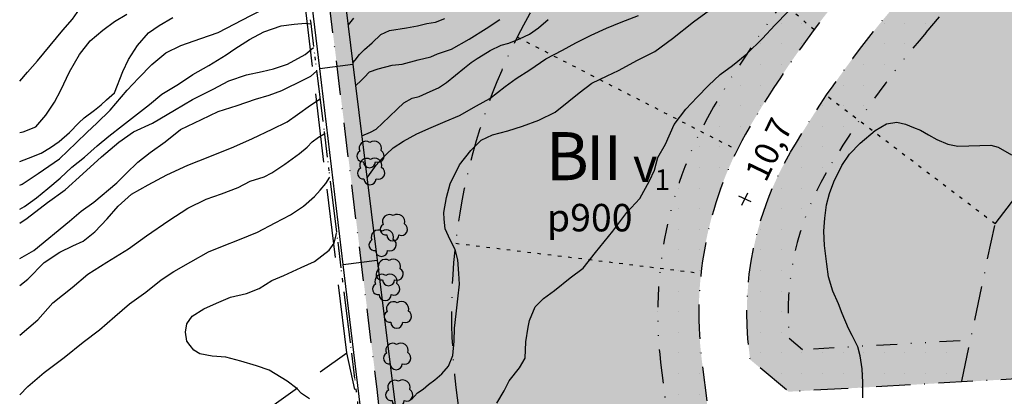
# Model space of a CAD drawing. Units: metres. Extents: x 24956 to 27543, y 84332 to 84903.
# Drawn here: x 25662 to 25805, y 84513 to 84568 of the extents above; entities that cross this region are included whole.
import ezdxf

# ---------------------------------------------------------------- set-up
doc = ezdxf.new("R2010")
doc.units = ezdxf.units.M
for name, pattern in [('AGOSLAG', [1.5, 0, -1.5]), ('TRAKTGRANS', [14, 10, -4]), ('VNNP_ANVANDNGR_ALT2', [14.1, 5, -2, 0.1, -2, 5]), ('VNNP_DPLANEGR', [40, 7.5, -3, 15, -3, 1, -3, 7.5]), ('VNNP_egenskgr', [16, 3, -2, 2, -2, 2, -2, 3]), ('VNNP_EGENSKGR_ALT2', [12.2, 3, -2, 0.1, -2, 0.1, -2, 3]), ('VNNP_KT1-TYP6', [2, 0.5, -1, 0.5])]:
    doc.linetypes.add(name, pattern=pattern)
for name, color, linetype in [('12201230', 4, 'TRAKTGRANS'), ('22360290', 253, 'Continuous'), ('22361290', 1, 'Continuous'), ('22362290', 1, 'Continuous'), ('54550230', 1, 'AGOSLAG'), ('54572830', 1, 'Continuous'), ('62451242', 1, 'Continuous'), ('62451610', 1, 'Continuous'), ('Illustration fastigheter', 4, 'VNNP_KT1-TYP6'), ('PL_L_ANVANDNINGSGRANS', 6, 'VNNP_ANVANDNGR_ALT2'), ('PL_L_DETALJPLANEGRANS_3M', 2, 'VNNP_DPLANEGR'), ('PL_L_EGENSKAPSGRANS', 7, 'VNNP_egenskgr'), ('PL_T_EGENSKAP', 3, 'Continuous'), ('PL_Y_ALLM-PLATS_NATUR', 7, 'ByLayer'), ('PL_Y_EGENSKAP_INTE_BEBYGGAS', 7, 'Continuous'), ('PL_Y_KVARTERSM_BOSTAD', 51, 'ByLayer'), ('PUNKT-2D', 4, 'Continuous'), ('S131', 7, 'Continuous'), ('TERR-TEXT', 1, 'Continuous')]:
    doc.layers.add(name, color=color, linetype=linetype)
doc.styles.add('arial', font='ARIAL.TTF')
doc.styles.add('ISO', font='ISO')
doc.styles.add('isocp3', font='isocp3.shx')
pattern_1 = [(0, (0, 0), (0, 3), [0, -3])]

# ---------------------------------------------------------------- blocks, each defined once
blk = doc.blocks.new('SPL900')
at = {"color": 0, "linetype": 'ByBlock'}
for centre, radius, start, end in [((-0.1512276785714825, 0.2278645833332206), 0.2541939625568532, 56.76345159997822, 205.3461759419467), ((0.1402471083069446, 0.2233551149165171), 0.2651259192554905, 342.3247410429128, 125.0216070528467), ((-0.2845775887357322, -0.06080717708034422), 0.2040486419092332, 118.1845325907706, 279.7562830262025), ((0.2797619047617819, -0.05357142857149622), 0.226659913864961, 246.8014094863518, 60.0684881594922), ((-0.02976190476197815, -0.2599206349206696), 0.2202470325656578, 180.5161642297649, 359.4838357702352)]:
    blk.add_arc(centre, radius, start, end, dxfattribs=at)

msp = doc.modelspace()

# ---------------------------------------------------------------- hatches: boundary and pattern name
at = {"layer": 'PL_Y_ALLM-PLATS_NATUR'}
h = msp.add_hatch(color=63, dxfattribs=at)
edge = h.paths.add_edge_path()
edge.add_line((26012.5512345172, 84696.1828899984), (26015.80735788929, 84612.1968459218))
edge.add_line((26015.80735788929, 84612.1968459218), (26045.84600281338, 84612.44687681337))
edge.add_arc((25549.77423841559, 84633.05650206069), 496.4996999853806, 356.6962910892992, 357.62097757626907, ccw=False)
edge.add_line((26045.44879971434, 84604.44389353103), (26015.38047132816, 84604.19361556506))
edge.add_line((26015.38047132816, 84604.19361556506), (25943.75804526166, 84603.5974562148))
edge.add_arc((25947.46278073609, 84655.09609018614), 51.63171860251362, 259.8325814623709, 265.88531472854845, ccw=False)
edge.add_line((25938.3484892785, 84604.2751884126), (25925.30007327234, 84609.67565065646))
edge.add_line((25925.30007327234, 84609.67565065646), (25908.28287726998, 84586.83175522833))
edge.add_arc((25988.22244234128, 84709.5973029712), 146.498169873885, 233.7986086145268, 236.9295816181194, ccw=False)
edge.add_line((25901.69692210189, 84591.38119525445), (25919.61961617038, 84615.44063189926))
edge.add_line((25919.61961617038, 84615.44063189926), (25865.91161019085, 84661.67362715903))
edge.add_line((25865.91161019085, 84661.67362715903), (25846.35707799501, 84638.92137637378))
edge.add_line((25846.35707799501, 84638.92137637378), (25842.58844650485, 84642.2068345318))
edge.add_line((25842.58844650485, 84642.2068345318), (25821.78205075636, 84664.67338670854))
edge.add_line((25821.78205075636, 84664.67338670854), (25805.77404044762, 84654.57615114666))
edge.add_line((25805.77404044762, 84654.57615114666), (25799.17941185625, 84646.8836007295))
edge.add_line((25799.17941185625, 84646.8836007295), (25756.902705694, 84597.56836043678))
edge.add_arc((25900.77268180526, 84474.23225998844), 189.5002999999164, 139.3943486987927, 149.6518997067727)
edge.add_arc((25814.47551268689, 84524.7574873718), 89.50029999999289, 149.651899706771, 186.9224120461535)
edge.add_line((25725.62764546054, 84513.97044934376), (25735.80025139147, 84430.1833764929))
edge.add_line((25735.80025139147, 84430.1833764929), (25738.58983280275, 84407.20687838449))
edge.add_line((25738.58983280275, 84407.20687838449), (25779.32426487377, 84412.54454682078))
edge.add_line((25779.32426487377, 84412.54454682078), (25780.55098882127, 84410.67643419816))
edge.add_arc((25824.64811861781, 84440.97041452093), 53.50029999998718, 214.4884051066302, 224.2712565812628)
edge.add_line((25786.33960246298, 84403.6242006552), (25792.32681876839, 84397.48271136306))
edge.add_arc((25785.16660342392, 84390.50235920069), 9.999699999993034, 9.281162750216424, 44.271256581191324, ccw=False)
edge.add_line((25795.03539529015, 84392.11510443506), (25786.83477706256, 84383.50520091613))
edge.add_line((25786.83477706256, 84383.50520091613), (25776.96576584871, 84371.92818776143))
edge.add_line((25776.96576584871, 84371.92818776143), (25768.51487890305, 84360.71533776462))
edge.add_line((25768.51487890305, 84360.71533776462), (25765.14750095231, 84361.52672073635))
edge.add_line((25765.14750095231, 84361.52672073635), (25754.58361902344, 84363.52551503759))
edge.add_line((25754.58361902344, 84363.52551503759), (25747.57601143383, 84364.40630092323))
edge.add_line((25747.57601143383, 84364.40630092323), (25739.67099653041, 84364.01802294591))
edge.add_line((25739.67099653041, 84364.01802294591), (25732.35126190294, 84363.18033193127))
edge.add_line((25732.35126190294, 84363.18033193127), (25714.07529777048, 84513.71103651015))
edge.add_line((25714.07529777048, 84513.71103651015), (25705.00031076726, 84586.9999315475))
edge.add_line((25705.00031076726, 84586.9999315475), (25892.82608457343, 84888.71956819454))
edge.add_line((25892.82608457343, 84888.71956819454), (25999.99982449695, 84811.04275669133))
edge.add_line((25999.99982449695, 84811.04275669133), (26159.29984974172, 84696.68373856819))
edge.add_line((26159.29984974172, 84696.68373856819), (26178.24732266767, 84688.20718777517))
edge.add_line((26178.24732266767, 84688.20718777517), (26275.46487263128, 84540.87288525485))
edge.add_line((26275.46487263128, 84540.87288525485), (26279.76770011592, 84507.04098008914))
edge.add_line((26279.76770011592, 84507.04098008914), (26280.51869769294, 84383.80337764788))
edge.add_line((26280.51869769294, 84383.80337764788), (26089.00027710251, 84428.00024393748))
edge.add_line((26089.00027710251, 84428.00024393748), (26088.00027222521, 84438.00029271055))
edge.add_line((26088.00027222521, 84438.00029271055), (25998.72117564339, 84440.42729533621))
edge.add_line((25998.72117564339, 84440.42729533621), (25990.15914884186, 84455.21229657739))
edge.add_line((25990.15914884186, 84455.21229657739), (25989.73990301483, 84455.74691642405))
edge.add_line((25989.73990301483, 84455.74691642405), (25989.54020853778, 84456.132129505))
edge.add_line((25989.54020853778, 84456.132129505), (25989.33293074178, 84456.53466943448))
edge.add_line((25989.33293074178, 84456.53466943448), (25989.12407940641, 84456.94379245996))
edge.add_line((25989.12407940641, 84456.94379245996), (25988.91965155326, 84457.34877943448))
edge.add_line((25988.91965155326, 84457.34877943448), (25988.72564418302, 84457.7389112451))
edge.add_line((25988.72564418302, 84457.7389112451), (25988.54652681819, 84458.10604000714))
edge.add_line((25988.54652681819, 84458.10604000714), (25988.38065959799, 84458.45230172138))
edge.add_line((25988.38065959799, 84458.45230172138), (25988.2248754453, 84458.78240310587))
edge.add_line((25988.2248754453, 84458.78240310587), (25988.07600732176, 84459.10105080082))
edge.add_line((25988.07600732176, 84459.10105080082), (25987.81792460493, 84459.65574102849))
edge.add_line((25987.81792460493, 84459.65574102849), (25987.51345819062, 84460.30250777063))
edge.add_line((25987.51345819062, 84460.30250777063), (25987.15993245489, 84461.02414680581))
edge.add_line((25987.15993245489, 84461.02414680581), (25986.99276542864, 84461.36631230911))
edge.add_line((25986.99276542864, 84461.36631230911), (25986.82798601759, 84461.70806795712))
edge.add_line((25986.82798601759, 84461.70806795712), (25986.66936282568, 84462.04525126745))
edge.add_line((25986.66936282568, 84462.04525126745), (25986.52066449107, 84462.373699619))
edge.add_line((25986.52066449107, 84462.373699619), (25986.38565968846, 84462.68925018623))
edge.add_line((25986.38565968846, 84462.68925018623), (25986.26811705325, 84462.98773999231))
edge.add_line((25986.26811705325, 84462.98773999231), (25986.17099982305, 84463.2661129851))
edge.add_line((25986.17099982305, 84463.2661129851), (25986.09405090687, 84463.52573895747))
edge.add_line((25986.09405090687, 84463.52573895747), (25986.03620825832, 84463.76909381083))
edge.add_line((25986.03620825832, 84463.76909381083), (25985.99640980523, 84463.99865352444))
edge.add_line((25985.99640980523, 84463.99865352444), (25985.97359346763, 84464.21689438305))
edge.add_line((25985.97359346763, 84464.21689438305), (25985.96669727226, 84464.42629299033))
edge.add_line((25985.96669727226, 84464.42629299033), (25985.97465947086, 84464.62932618125))
edge.add_line((25985.97465947086, 84464.62932618125), (25985.99641857391, 84464.82847060796))
edge.add_line((25985.99641857391, 84464.82847060796), (25986.03114708796, 84465.02572229726))
edge.add_line((25986.03114708796, 84465.02572229726), (25986.07895329325, 84465.22115910458))
edge.add_line((25986.07895329325, 84465.22115910458), (25986.14017951716, 84465.41438016188))
edge.add_line((25986.14017951716, 84465.41438016188), (25986.21516816177, 84465.60498482952))
edge.add_line((25986.21516816177, 84465.60498482952), (25986.30426167114, 84465.79257247495))
edge.add_line((25986.30426167114, 84465.79257247495), (25986.40780253225, 84465.97674246068))
edge.add_line((25986.40780253225, 84465.97674246068), (25986.52613327209, 84466.15709413221))
edge.add_line((25986.52613327209, 84466.15709413221), (25986.6595964223, 84466.333226769))
edge.add_line((25986.6595964223, 84466.333226769), (25986.80891638764, 84466.50507007542))
edge.add_line((25986.80891638764, 84466.50507007542), (25986.97634534025, 84466.67387586906))
edge.add_line((25986.97634534025, 84466.67387586906), (25987.16451761518, 84466.84122653095))
edge.add_line((25987.16451761518, 84466.84122653095), (25987.37606748756, 84467.00870420685))
edge.add_line((25987.37606748756, 84467.00870420685), (25987.61362905163, 84467.17789082268))
edge.add_line((25987.61362905163, 84467.17789082268), (25987.87983621116, 84467.35036817612))
edge.add_line((25987.87983621116, 84467.35036817612), (25988.17732271304, 84467.52771801478))
edge.add_line((25988.17732271304, 84467.52771801478), (25988.50872182929, 84467.71152188382))
edge.add_line((25988.50872182929, 84467.71152188382), (25988.87929458796, 84467.90341805833))
edge.add_line((25988.87929458796, 84467.90341805833), (25989.3048185243, 84468.1052743402))
edge.add_line((25989.3048185243, 84468.1052743402), (25989.8037019187, 84468.31901661183))
edge.add_line((25989.8037019187, 84468.31901661183), (25990.39435302722, 84468.54657056389))
edge.add_line((25990.39435302722, 84468.54657056389), (25991.09517964938, 84468.78986158977))
edge.add_line((25991.09517964938, 84468.78986158977), (25991.92458925602, 84469.05081493387))
edge.add_line((25991.92458925602, 84469.05081493387), (25992.90098912845, 84469.33135579158))
edge.add_line((25992.90098912845, 84469.33135579158), (25994.04281956821, 84469.63341811672))
edge.add_arc((25998.55648593029, 84460.71036841044), 9.999699999948856, 113.122706469468, 116.8322692480792, ccw=False)
edge.add_line((25994.62958760594, 84469.90675191914), (25997.17021623527, 84470.9916142686))
edge.add_arc((25966.34296972744, 84543.18564430455), 78.50029999997868, 293.1227477693083, 342.729359681209)
edge.add_line((26041.30393108972, 84519.88003614408), (26041.59594271975, 84520.81611471134))
edge.add_line((26041.59594271975, 84520.81611471134), (26048.05490428264, 84525.04360179519))
edge.add_line((26048.05490428264, 84525.04360179519), (26080.9697771128, 84521.43076388203))
edge.add_arc((26073.7141269118, 84455.32807376844), 66.49970000002148, 55.94781790987622, 83.73610094753673, ccw=False)
edge.add_line((26110.95048209644, 84510.42493350343), (26114.3830518068, 84508.1050855309))
edge.add_arc((26211.53413660473, 84651.85494056586), 173.5002999996982, 235.9478227149719, 236.7111935056476)
edge.add_line((26116.30684501072, 84506.82350591924), (26101.70391889405, 84479.35072172049))
edge.add_line((26101.70391889405, 84479.35072172049), (26130.93610823007, 84463.90725917755))
edge.add_line((26130.93610823007, 84463.90725917755), (26163.40987815618, 84453.09772980146))
edge.add_line((26163.40987815618, 84453.09772980146), (26196.69062943824, 84447.60976483398))
edge.add_line((26196.69062943824, 84447.60976483398), (26200.56097763502, 84478.36752369907))
edge.add_line((26200.56097763502, 84478.36752369907), (26202.80829144651, 84496.22698563724))
edge.add_line((26202.80829144651, 84496.22698563724), (26184.94914803837, 84498.47425936711))
edge.add_line((26184.94914803837, 84498.47425936711), (26189.20849915652, 84520.27882546883))
edge.add_line((26189.20849915652, 84520.27882546883), (26162.9002895703, 84525.67616928341))
edge.add_line((26162.9002895703, 84525.67616928341), (26139.14325396906, 84537.31355585605))
edge.add_arc((26211.5341366053, 84651.85494056578), 135.4996999999563, 235.9478275974114, 237.70685345994292, ccw=False)
edge.add_line((26135.66140794145, 84539.58963984833), (26132.22880729346, 84541.90950872957))
edge.add_arc((26073.71412691198, 84455.32807376873), 104.5002999996886, 55.94783379929255, 83.73611392260884)
edge.add_line((26085.11592358751, 84559.20449906627), (26078.24307229197, 84559.95888441241))
edge.add_arc((25549.77423840346, 84633.0565020609), 533.5002999974448, 352.1248382117305, 352.7611064923628)
edge.add_line((26079.02221774256, 84565.83190490442), (26082.37378806651, 84602.06778093972))
edge.add_line((26082.37378806651, 84602.06778093972), (26052.43510128917, 84603.99434418294))
edge.add_arc((25549.77423840075, 84633.05650206123), 503.5003000001901, 356.6910347772943, 357.6326723043738)
edge.add_line((26052.844824457, 84612.2589650605), (26082.83997830349, 84611.52753086452))
edge.add_line((26082.83997830349, 84611.52753086452), (26083.17391646931, 84643.41766226804))
edge.add_line((26083.17391646931, 84643.41766226804), (26081.89249432971, 84674.5070316632))
edge.add_line((26081.89249432971, 84674.5070316632), (26079.87163556743, 84704.33959350456))
edge.add_line((26079.87163556743, 84704.33959350456), (26066.35246514786, 84704.86728228223))
edge.add_line((26066.35246514786, 84704.86728228223), (26048.09274203456, 84704.94757929267))
edge.add_arc((25996.00799600534, 84692.72214142075), 53.50029999998748, 13.20945783654035, 40.95604818741108)
edge.add_line((26036.4120979275, 84727.79051246862), (26058.82072002024, 84758.9688957004))
edge.add_line((26058.82072002024, 84758.9688957004), (25995.32007015652, 84804.55502763877))
edge.add_line((25995.32007015652, 84804.55502763877), (25935.94338707294, 84847.58974325903))
edge.add_line((25935.94338707294, 84847.58974325903), (25915.7788639407, 84819.53370182548))
edge.add_line((25915.7788639407, 84819.53370182548), (25939.80729214905, 84801.5626441765))
edge.add_line((25939.80729214905, 84801.5626441765), (25935.13562456279, 84795.06268885873))
edge.add_line((25935.13562456279, 84795.06268885873), (25902.67112766805, 84819.28727610248))
edge.add_line((25902.67112766805, 84819.28727610248), (25873.90151739244, 84779.25849026769))
edge.add_line((25873.90151739244, 84779.25849026769), (25872.1977247715, 84776.88790723661))
edge.add_line((25872.1977247715, 84776.88790723661), (25905.0850112515, 84753.25105702192))
edge.add_line((25905.0850112515, 84753.25105702192), (25919.70171835802, 84742.74569298957))
edge.add_line((25919.70171835802, 84742.74569298957), (25930.20690394891, 84757.36215182039))
edge.add_line((25930.20690394891, 84757.36215182039), (25973.85854852737, 84724.71473042476))
edge.add_line((25973.85854852737, 84724.71473042476), (25993.79038704283, 84752.4470245916))
edge.add_line((25993.79038704283, 84752.4470245916), (26023.85793885507, 84729.95925708987))
edge.add_arc((25996.00799600533, 84692.72214142073), 46.49970000000605, 13.779202327116877, 53.20688552783889, ccw=False)
edge.add_line((26041.16947187074, 84703.79748330024), (26012.5512345172, 84696.1828899984))
h = msp.add_hatch(color=63, dxfattribs=at)
edge = h.paths.add_edge_path()
edge.add_line((25904.09280076825, 84581.20699201044), (25888.64619709759, 84560.33376028566))
edge.add_line((25888.64619709759, 84560.33376028566), (25869.44398966002, 84552.04432118902))
edge.add_line((25869.44398966002, 84552.04432118902), (25842.68288729489, 84549.31535823781))
edge.add_line((25842.68288729489, 84549.31535823781), (25825.25492027983, 84547.71598101004))
edge.add_line((25825.25492027983, 84547.71598101004), (25810.51719869493, 84532.9522009022))
edge.add_line((25810.51719869493, 84532.9522009022), (25811.6246687376, 84515.46298135334))
edge.add_line((25811.6246687376, 84515.46298135334), (25799.31264037956, 84514.76755064173))
edge.add_line((25799.31264037956, 84514.76755064173), (25799.30816634591, 84514.870265304))
edge.add_line((25799.30816634591, 84514.870265304), (25804.14534170029, 84537.7887371669))
edge.add_line((25804.14534170029, 84537.7887371669), (25824.47654711734, 84564.23028321855))
edge.add_line((25824.47654711734, 84564.23028321855), (25846.39663488871, 84589.79978694321))
edge.add_line((25846.39663488871, 84589.79978694321), (25874.26057800734, 84566.21982031537))
edge.add_line((25874.26057800734, 84566.21982031537), (25897.51460145442, 84585.76694906577))
edge.add_arc((25988.22330016359, 84709.5985850824), 153.5002999999275, 233.7766137508655, 236.7645830650653)
at = {"layer": 'PL_Y_EGENSKAP_INTE_BEBYGGAS'}
h = msp.add_hatch(dxfattribs=at)
h.set_pattern_fill('DP1', style=0)
h.set_pattern_definition(pattern_1)
edge = h.paths.add_edge_path()
edge.add_arc((25900.77268180532, 84474.23225998844), 153.5002999999627, 139.3943520722938, 149.6518997068094)
edge.add_arc((25814.47551268689, 84524.75748737177), 53.50030000000216, 149.6518997068168, 186.9224120461467)
edge.add_line((25761.3652152804, 84518.30935512405), (25771.53782121134, 84434.5222822732))
edge.add_arc((25824.64811861783, 84440.97041452094), 53.50030000000719, 186.9224120461612, 212.0948111297531)
edge.add_line((25779.32426717226, 84412.54453563865), (25772.8482578958, 84411.69604468538))
edge.add_arc((25824.64811861781, 84440.97041452093), 59.49969999999072, 186.9224201567861, 209.4726930797032, ccw=False)
edge.add_line((25765.58215621599, 84433.7991952637), (25755.40955105185, 84517.5862617988))
edge.add_arc((25814.47551268689, 84524.75748737177), 59.49970000000528, 149.6518997068286, 186.9224262832388, ccw=False)
edge.add_arc((25900.77268180539, 84474.23225998844), 159.4997000000238, 139.3943605195346, 149.651899706828, ccw=False)
edge.add_line((25779.67935326012, 84578.04247182679), (25838.06546654231, 84646.14913073299))
edge.add_line((25838.06546654231, 84646.14913073299), (25842.58781588377, 84642.20658830713))
edge.add_line((25842.58781588377, 84642.20658830713), (25784.23415596248, 84574.1377858339))
h = msp.add_hatch(dxfattribs=at)
h.set_pattern_fill('DP1', style=0)
h.set_pattern_definition(pattern_1)
edge = h.paths.add_edge_path()
edge.add_line((25842.98253691387, 84622.69311618901), (25794.10385528495, 84565.67675544247))
edge.add_arc((25900.77268180528, 84474.23225998839), 140.5002999999522, 139.3943481090124, 149.6518997067686)
edge.add_arc((25814.47551268688, 84524.75748737177), 40.50029999999926, 149.6518997067541, 185.2051810678202)
edge.add_line((25774.14222786696, 84521.08319346343), (25776.07712763849, 84519.46408221847))
edge.add_line((25776.07712763849, 84519.46408221847), (25799.05094594415, 84520.76173182979))
edge.add_line((25799.05094594415, 84520.76173182979), (25799.3120412846, 84514.76751680265))
edge.add_line((25799.3120412846, 84514.76751680265), (25774.04661441778, 84513.34042832657))
edge.add_line((25774.04661441778, 84513.34042832657), (25768.45212762023, 84518.02185762694))
edge.add_line((25768.45212762023, 84518.02185762694), (25768.314782816, 84519.15310356295))
edge.add_arc((25814.47551268688, 84524.75748737178), 46.49969999999449, 149.6518997068374, 186.922412046345, ccw=False)
edge.add_arc((25900.77268180529, 84474.23225998842), 146.4996999999508, 139.3943520722849, 149.6518997068022, ccw=False)
edge.add_line((25789.54906156212, 84569.5814519099), (25840.05463966816, 84628.4955667149))
edge.add_line((25840.05463966816, 84628.4955667149), (25847.07750693475, 84629.00591714011))
edge.add_line((25847.07750693475, 84629.00591714011), (25887.35311924675, 84593.89400997033))
edge.add_arc((25988.22330016367, 84709.59858508248), 153.5003000000167, 228.9183823130415, 233.776412950737)
edge.add_line((25897.51416747175, 84585.76726696636), (25893.9300341004, 84580.95592390347))
edge.add_arc((25988.22330016371, 84709.59858508247), 159.4997000000293, 228.9183926587136, 233.75910667330731, ccw=False)
edge.add_line((25883.41073456691, 84589.37179774654), (25845.01926693382, 84622.84112497124))
edge.add_line((25845.01926693382, 84622.84112497124), (25842.98253691387, 84622.69311618901))
at = {"layer": 'PL_Y_KVARTERSM_BOSTAD', "true_color": 0xffff57}
h = msp.add_hatch(color=51, dxfattribs=at)
edge = h.paths.add_edge_path()
edge.add_line((25779.32441239587, 84412.54486871604), (25738.59009411408, 84407.20721519021))
edge.add_line((25738.59009411408, 84407.20721519021), (25735.80054920456, 84430.18341265045))
edge.add_line((25735.80054920456, 84430.18341265045), (25725.62794327361, 84513.97048550131))
edge.add_arc((25814.47551268689, 84524.75748737178), 89.50000000000222, 149.65189970681, 186.9224120461415, ccw=False)
edge.add_arc((25900.77268180531, 84474.23225998844), 189.4999999999624, 139.3943520722923, 149.6518997068032, ccw=False)
edge.add_line((25756.9029261943, 84597.56815671122), (25799.1796396184, 84646.88340547479))
edge.add_line((25799.1796396184, 84646.88340547479), (25805.77423876357, 84654.57592154332))
edge.add_line((25805.77423876357, 84654.57592154332), (25821.782, 84664.673))
edge.add_line((25821.782, 84664.673), (25842.5882372853, 84642.20661893032))
edge.add_line((25842.5882372853, 84642.20661893032), (25784.23438372463, 84574.13759057918))
edge.add_arc((25900.77268180532, 84474.23225998844), 153.4999999999658, 139.3943520722945, 149.6518997068066)
edge.add_arc((25814.47551268688, 84524.75748737177), 53.49999999999897, 149.6518997068046, 186.9224120461432)
edge.add_line((25761.36551309347, 84518.3093912816), (25771.53811902442, 84434.52231843075))
edge.add_arc((25824.64811861784, 84440.97041452093), 53.50000000000722, 186.9224120461422, 212.0945915715497)
h = msp.add_hatch(color=51, dxfattribs=at)
edge = h.paths.add_edge_path()
edge.add_line((25846.39656738756, 84589.80063007673), (25824.47608120156, 84564.23066160646))
edge.add_line((25824.47608120156, 84564.23066160646), (25804.14478282903, 84537.7889946625))
edge.add_line((25804.14478282903, 84537.7889946625), (25799.28555121585, 84514.76602054159))
edge.add_line((25799.28555121585, 84514.76602054159), (25774.04661441778, 84513.34042832657))
edge.add_line((25774.04661441778, 84513.34042832657), (25768.45212762022, 84518.02185762695))
edge.add_line((25768.45212762022, 84518.02185762695), (25768.31478281597, 84519.15310356312))
edge.add_arc((25814.47551268689, 84524.75748737175), 46.49969999999882, 149.6518997067864, 186.9224120460914, ccw=False)
edge.add_arc((25900.77268180527, 84474.23225998842), 146.4996999999299, 139.394360036969, 149.6518997067908, ccw=False)
edge.add_line((25789.54904830763, 84569.58143644869), (25840.05463966814, 84628.4955667149))
edge.add_line((25840.05463966814, 84628.4955667149), (25847.07750693476, 84629.00591714011))
edge.add_line((25847.07750693476, 84629.00591714011), (25887.35311924677, 84593.8940099703))
edge.add_arc((25988.22330016369, 84709.59858508238), 153.5002999999546, 228.9183823130268, 233.7763832095572)
edge.add_line((25897.51410319327, 84585.76731405176), (25874.26057930589, 84566.22060522687))
edge.add_line((25874.26057930589, 84566.22060522687), (25846.39656738756, 84589.80063007673))

# ---------------------------------------------------------------- linework, layer by layer
at = {"layer": '12201230'}
for p in [(25682.951, 84500), (25713.885, 84500)]:
    msp.add_line(p, (25709.66, 84519), dxfattribs=at)
msp.add_lwpolyline([(25709.66, 84519), (25663.917, 84902.717)], dxfattribs=at)
at = {"layer": '22360290'}
for points in [[(25662, 84558.60024719102), (25663.114, 84559.902), (25664.576, 84561.538), (25668.305, 84566.011), (25669.691, 84567.621), (25671.376, 84570.047), (25673.417, 84572.5), (25675.106, 84574.316), (25677.276, 84576.44), (25679.27, 84578.258), (25681.212, 84580.228), (25684.187, 84583.552), (25686.109, 84584.734), (25688.616, 84585.819), (25692.36, 84588.004), (25694.919, 84588.937), (25696.95, 84589.078), (25698.399, 84588.961), (25699.718, 84589.224), (25700.706, 84589.612), (25701.56, 84590.104)], [(25731.54, 84511.663), (25732.595, 84513.449), (25733.322, 84514.928), (25734.833, 84516.818), (25735.661, 84518.247), (25735.747, 84520.586), (25736.113, 84522.723), (25736.284, 84523.74), (25737.134, 84525.703), (25738.345, 84526.931), (25739.937, 84528.085), (25742.236, 84529.956), (25744.131, 84531.341), (25745.919, 84533.641), (25748.463, 84536.733), (25750.502, 84539.466), (25752.393, 84541.486), (25753.772, 84544.062), (25754.524, 84545.617), (25754.994, 84547.476), (25756.123, 84549.415), (25757.399, 84552.269), (25759.06, 84554.517), (25760.725, 84556.231), (25762.364, 84557.97), (25764.106, 84559.558), (25765.9, 84560.841), (25767.946, 84562.557), (25770.242, 84564.809), (25772.032, 84566.727), (25774, 84568.723)], [(25662, 84546.89128187337), (25663.276, 84547.35), (25665.125, 84548.1), (25666.491, 84548.922), (25667.73, 84549.795), (25669.27, 84551.101), (25670.632, 84552.508), (25671.389, 84553.225), (25672.905, 84554.379), (25673.866, 84555.123), (25674.673, 84555.84), (25675.809, 84556.889), (25677.033, 84559.998), (25677.834, 84561.731), (25679.166, 84563.799), (25680.753, 84565.639), (25682.346, 84566.667), (25684.294, 84567.849)], [(25662, 84539.94216946399), (25662.689, 84540.307), (25664.433, 84541.564), (25666.1, 84542.948), (25667.893, 84544.434), (25669.609, 84546.072), (25671.428, 84547.533), (25673.271, 84549.172), (25675.014, 84550.557), (25676.959, 84552.12), (25678.753, 84553.505), (25680.926, 84555.171), (25682.694, 84556.683), (25685.122, 84558.148), (25687.221, 84559.535), (25689.549, 84560.847), (25692.078, 84562.44), (25693.342, 84563.287), (25695.492, 84564.648), (25697.592, 84565.756), (25700.126, 84566.662), (25701.979, 84566.904), (25703.654, 84567.017), (25704.413, 84566.955)], [(25710.634, 84567.752), (25709.864, 84566.764)], [(25710.96, 84557.911), (25711.157, 84558.099), (25711.612, 84558.534), (25712.192, 84559.097), (25712.974, 84559.916), (25714.241, 84560.382), (25716.269, 84560.93), (25717.716, 84561.067), (25720.074, 84561.667), (25721.925, 84562.112), (25722.912, 84562.576), (25724.914, 84563.251), (25727.495, 84564.692), (25729.974, 84566.259), (25731.997, 84567.543)], [(25712.625, 84544.471), (25712.748, 84544.643), (25713.956, 84546.328), (25714.661, 84547.172), (25715.443, 84547.965), (25716.427, 84548.861), (25717.945, 84549.837), (25719.868, 84550.892), (25721.944, 84551.821), (25723.996, 84552.699), (25726.072, 84553.603), (25728.552, 84554.967), (25730.526, 84556.073), (25732.749, 84557.791), (25734.367, 84558.971), (25736.339, 84560.255), (25738.69, 84561.847), (25741.12, 84563.083), (25743.069, 84564.164), (25745.296, 84565.272), (25747.499, 84566.278), (25749.652, 84567.157), (25752.16, 84568.166)], [(25662, 84532.74639769453), (25664.079, 84533.913), (25669.282, 84538.193), (25670.949, 84539.653), (25672.794, 84540.962), (25676.178, 84543.755), (25677.541, 84545.111), (25679.231, 84546.8), (25681.025, 84548.184), (25683.199, 84549.749), (25685.447, 84551.518), (25688.485, 84553.013), (25690.941, 84554.173), (25693.678, 84555.031), (25696.364, 84555.939), (25698.341, 84556.537), (25700.191, 84557.236), (25703.456, 84558.834), (25704.444, 84559.298), (25705.267, 84560.044)], [(25662, 84521.58953446448), (25664.631, 84523.829), (25666.849, 84526.284), (25669.653, 84528.54), (25671.951, 84530.487), (25674.682, 84532.208), (25677.844, 84534.161), (25680.473, 84536.034), (25683.734, 84538.267), (25686.49, 84540.065), (25689.199, 84541.405), (25691.429, 84542.158), (25693.836, 84543.089), (25695.582, 84543.99), (25697.635, 84544.665), (25698.749, 84545.232), (25700.645, 84546.49), (25702.768, 84548.03), (25703.879, 84548.977), (25704.636, 84549.719), (25705.546, 84550.412), (25706.396, 84550.913)], [(25704.257, 84512.287), (25703.058, 84513.092), (25702.392, 84513.825), (25700.988, 84514.882), (25698.336, 84516.465), (25696.528, 84517.113), (25694.212, 84517.808), (25692.049, 84518.378), (25690.041, 84518.516), (25688.235, 84518.885), (25687.394, 84519.413), (25686.83, 84520.095), (25686.343, 84520.727), (25686.182, 84521.996), (25686.352, 84523.217), (25687.157, 84524.366), (25688.826, 84525.42), (25690.7, 84526.22), (25692.7, 84527.098), (25695.059, 84527.648), (25696.882, 84528.397), (25698.729, 84529.528), (25700.477, 84530.252), (25703.034, 84531.438), (25704.984, 84532.29), (25707.106, 84533.957), (25707.81, 84534.978), (25708.132, 84536.175), (25708.183, 84536.464)]]:
    msp.add_lwpolyline(points, dxfattribs=at)
at = {"layer": '22361290'}
for points in [[(25719.091, 84512.187), (25719.973, 84513.184), (25720.808, 84513.723), (25721.565, 84514.389), (25722.5, 84515.082), (25723.51, 84515.953), (25724.468, 84517.077), (25725.117, 84518.632), (25725.332, 84520.717), (25725.344, 84522.597), (25725.61, 84524.683), (25725.874, 84526.87), (25726.088, 84529.031), (25725.976, 84530.581), (25725.835, 84532.536), (25725.469, 84534.058), (25724.749, 84535.451), (25724.026, 84537.072), (25723.864, 84538.494), (25723.832, 84539.434), (25724.224, 84541.647), (25724.718, 84543.633), (25726.071, 84546.412), (25727.733, 84548.482), (25729.247, 84549.991), (25730.918, 84550.74), (25733.124, 84551.339), (25735.278, 84552.015), (25737.659, 84552.921), (25740.014, 84554.08), (25742.009, 84555.67), (25743.525, 84556.9), (25745.395, 84558.31), (25747.623, 84559.342), (25749.243, 84560.141), (25752.052, 84561.66), (25754.558, 84562.897), (25757.136, 84564.795), (25760.218, 84567.205), (25763.605, 84569.718)], [(25662, 84551.08322330097), (25662.488, 84551.207), (25664.362, 84551.931), (25665.824, 84553.644), (25667.056, 84555.507), (25668.009, 84557.267), (25669.261, 84559.944), (25670.717, 84562.444), (25672.278, 84564.437), (25674.121, 84566), (25675.815, 84567.257), (25677.611, 84568.336)], [(25710.548, 84561.236), (25710.879, 84561.655), (25711.509, 84562.447), (25712.24, 84563.189), (25713.377, 84564.162), (25714.638, 84565.365), (25715.904, 84565.984), (25718.391, 84566.331), (25719.989, 84566.647), (25721.358, 84566.987), (25722.601, 84567.174), (25723.969, 84567.717)], [(25711.862, 84550.63), (25711.871, 84550.634), (25713.135, 84551.15), (25713.945, 84551.588), (25714.853, 84552.458), (25715.914, 84553.431), (25717.024, 84554.506), (25717.983, 84555.427), (25719.197, 84556.122), (25720.237, 84556.358), (25721.807, 84557.055), (25723.022, 84557.622), (25724.186, 84558.367), (25725.499, 84559.443), (25726.838, 84560.545), (25727.772, 84561.289), (25728.683, 84561.905), (25729.543, 84562.394), (25730.554, 84563.036), (25732.149, 84563.809), (25733.265, 84564.122), (25734.861, 84564.743), (25736.304, 84565.413), (25737.618, 84566.363), (25739.007, 84567.566)], [(25662, 84537.89508954137), (25663.107, 84538.633), (25666.063, 84540.89), (25668.616, 84542.737), (25671.216, 84545.067), (25673.917, 84547.576), (25676.468, 84549.677), (25678.566, 84551.191), (25681.351, 84552.481), (25684.539, 84554.332), (25687.169, 84555.926), (25690.207, 84557.395), (25692.485, 84558.631), (25695.044, 84559.487), (25697.352, 84559.986), (25698.976, 84560.353), (25701.028, 84561.053), (25703.584, 84562.443), (25704.84, 84563.497)], [(25662, 84528.79840651123), (25663.193, 84529.74), (25665.564, 84532.145), (25667.84, 84533.66), (25669.764, 84534.588), (25671.233, 84535.259), (25672.951, 84536.617), (25674.741, 84538.51), (25676.329, 84540.351), (25678.272, 84542.143), (25680.701, 84543.481), (25683.46, 84544.948), (25686.524, 84546.367), (25689.69, 84547.583), (25693.186, 84549.031), (25695.946, 84550.218), (25698.807, 84551.585), (25700.958, 84552.667), (25702.475, 84553.745), (25704.396, 84555.105), (25705.768, 84555.99)], [(25662, 84512.88351728907), (25663.198, 84514.113), (25665.572, 84516.162), (25668.503, 84518.342), (25671.231, 84520.572), (25673.607, 84522.367), (25675.88, 84524.288), (25678.026, 84526.133), (25680.402, 84527.852), (25682.625, 84529.646), (25684.471, 84530.853), (25686.95, 84532.267), (25689.531, 84533.708), (25691.532, 84534.561), (25694.04, 84535.518), (25696.674, 84536.604), (25699.23, 84537.968), (25701.457, 84539.127), (25703.379, 84540.385), (25704.944, 84541.794), (25705.802, 84542.714), (25706.608, 84543.66), (25707.177, 84544.599)]]:
    msp.add_lwpolyline(points, dxfattribs=at)
at = {"layer": '22362290'}
for points in [[(25662, 84543.43625809716), (25662.362, 84543.583), (25664.688, 84545.124), (25667.798, 84547.28), (25670.22, 84549.609), (25671.81, 84551.144), (25673.249, 84552.45), (25675.166, 84554.369), (25677.686, 84557.258), (25679.3, 84558.997), (25681.268, 84560.993), (25683.288, 84562.684), (25685.49, 84563.792), (25688.404, 84564.803), (25690.938, 84565.684), (25695.697, 84568.131), (25698.734, 84569.651), (25700.963, 84570.581), (25703.521, 84571.692), (25703.803, 84571.887)], [(25784.875, 84512.438), (25784.859, 84514.699), (25784.769, 84516.681), (25784.502, 84518.585), (25784.163, 84519.878), (25783.339, 84521.524), (25782.774, 84522.537), (25781.844, 84524.741), (25781.326, 84526.161), (25780.501, 84528.01), (25779.877, 84530.064), (25779.611, 84531.942), (25779.287, 84534.633), (25779.172, 84536.716), (25779.336, 84538.623), (25779.603, 84540.556), (25779.998, 84542.211), (25780.646, 84543.918), (25781.824, 84546.289), (25782.93, 84547.923), (25784.469, 84549.56), (25786.666, 84551.379), (25788.335, 84552.382), (25789.807, 84552.595), (25791.079, 84552.299), (25792.251, 84551.824), (25793.295, 84551.425), (25794.468, 84550.747), (25795.666, 84550.095), (25797.271, 84549.394), (25798.695, 84549.124), (25800.321, 84549.161), (25803.52, 84549.259), (25804.614, 84548.988), (25806.527, 84547.832)]]:
    msp.add_lwpolyline(points, dxfattribs=at)
at = {"layer": '54550230'}
msp.add_lwpolyline([(25664.00760214053, 84903), (25663.917, 84902.717), (25678.623, 84778.998), (25699.749, 84604.829), (25703.362, 84575.452), (25711.276, 84511.44)], dxfattribs=at)
at = {"layer": '62451242'}
for points in [[(25674.993, 84848.252), (25677.586, 84827.324), (25681.038, 84799.458), (25684.699, 84769.905), (25688.676, 84737.794), (25692.147, 84709.78), (25696.006, 84678.629), (25699.52, 84650.262), (25703.536, 84617.838), (25707.037, 84589.578), (25710.572, 84561.045), (25714.109, 84532.492), (25717.981, 84501.232), (25720.517, 84480.762), (25721.059, 84476.388)], [(25711.855, 84509.442), (25709.161, 84531.872), (25705.731, 84560.439), (25702.302, 84588.985), (25698.907, 84617.258), (25695.011, 84649.698), (25691.603, 84678.077), (25687.86, 84709.244), (25684.495, 84737.27), (25680.636, 84769.396), (25677.086, 84798.963), (25673.738, 84826.842), (25671.946, 84841.761)]]:
    msp.add_lwpolyline(points, dxfattribs=at)
at = {"layer": '62451610'}
for p, q in [((25705.731, 84560.439), (25710.572, 84561.045)), ((25709.161, 84531.872), (25714.109, 84532.492))]:
    msp.add_line(p, q, dxfattribs=at)
at = {"layer": 'Illustration fastigheter', "color": 4, "flags": 128}
for points in [[(25777.76432492961, 84566.05379416604), (25750.56524515842, 84589.76570093067)], [(25734.5235947279, 84564.98112239748), (25766.56471581984, 84548.56516561986)], [(25804.14506226466, 84537.7888659147), (25779.53251546462, 84556.47015919356)], [(25804.14506226466, 84537.7888659147), (25779.53251546462, 84556.47015919356)], [(25725.55901893594, 84534.96077797023), (25761.29669108687, 84530.61094218356)]]:
    msp.add_lwpolyline(points, dxfattribs=at)
at = {"layer": 'PL_L_ANVANDNINGSGRANS', "flags": 128}
msp.add_lwpolyline([(25777.1404298152, 84372.13261789126), (25776.96600000001, 84371.92799999984), (25768.51500000013, 84360.71499999985), (25765.14743788937, 84361.52642734566), (25754.58357238559, 84363.52521853909), (25747.57599999988, 84364.40599999996), (25739.67102097018, 84364.01772378468), (25732.35099999979, 84363.18000000017), (25714.07500000019, 84513.71100000013), (25705, 84587), (25892.82599999988, 84888.7200000002), (26000, 84811.04300000006), (26159.29999999981, 84696.68399999989), (26199.39199999999, 84678.74800000014), (26261.02600000007, 84654.4040000001), (26279.76800000016, 84507.0410000002), (26280.51899999985, 84383.80299999984), (26089, 84428), (26088, 84438), (25998.7209999999, 84440.42700000014), (26006.232, 84412.415), (26006.581, 84400.42), (25998.584, 84400.188), (25998.845, 84391.235), (25987.17541029459, 84414.62191448022)], dxfattribs=at)
msp.add_lwpolyline([(25779.32441239587, 84412.54486871604), (25738.59009411408, 84407.20721519021), (25735.80054920456, 84430.18341265045), (25725.62794327361, 84513.97048550131, -0.1640722146027742), (25737.23954632586, 84569.97756587988, -0.04478690438370263), (25756.9029261943, 84597.56815671122), (25799.1796396184, 84646.88340547479), (25805.77423876357, 84654.57592154332), (25821.782, 84664.673), (25842.5882372853, 84642.20661893032), (25784.23438372463, 84574.13759057918, 0.04478690438370816), (25768.30652720851, 84551.78848402186, 0.1640722146028018), (25761.36551309347, 84518.3093912816), (25771.53811902442, 84434.52231843075, 0.1102781601966743), (25779.32441239587, 84412.54486871604)], format="xyb", close=True, dxfattribs=at)
at = {"layer": 'PL_L_ANVANDNINGSGRANS', "linetype": 'VNNP_ANVANDNGR_ALT2', "flags": 128}
msp.add_lwpolyline([(25928.9824595318, 84561.99885793657), (25928.93236775867, 84561.86301608817, -0.2226507408337517), (25891.4278586021, 84525.49271663313, -0.06891499660272446), (25851.98882933168, 84517.74260389924), (25774.04651288198, 84513.34012211325), (25768.45184410659, 84518.02170369147), (25768.31448500289, 84519.15306740554, -0.1640722146028806), (25774.3473290468, 84548.25171810504, -0.04478690438368701), (25789.54883379997, 84569.58164716461), (25840.05449325864, 84628.49585686646), (25847.07760985703, 84629.00622541056), (25887.35331638678, 84593.89423610261, 0.06375848986102779), (25919.75830955034, 84572.21301429598, 0.02478090880189803), (25924.61305391111, 84570.08699174669), (25925.45236479086, 84569.7668198829)], format="xyb", close=True, dxfattribs=at)
at = {"layer": 'PL_L_ANVANDNINGSGRANS', "linetype": 'VNNP_ANVANDNGR_ALT2'}
msp.add_lwpolyline([(25799.30786497948, 84514.87029014392), (25804.14506226466, 84537.7888659147), (25824.47631415945, 84564.2304724125), (25824.47631415945, 84564.2304724125), (25846.39660113813, 84589.80020850997), (25874.26057865662, 84566.22021277112), (25874.26057865662, 84566.22021277112), (25897.51458871967, 84585.76733027103)], dxfattribs=at)
at = {"layer": 'PL_L_ANVANDNINGSGRANS'}
msp.add_lwpolyline([(25799.31235388815, 84514.76723398142), (25799.30786497948, 84514.87029014392)], dxfattribs=at)
at = {"layer": 'PL_L_DETALJPLANEGRANS_3M', "ltscale": 0.5, "flags": 128}
msp.add_lwpolyline([(25767.78875506997, 84357.80413201923), (25764.5168104672, 84358.59251995012), (25754.11719431547, 84360.56023348942), (25747.46166069726, 84361.3967672133), (25739.91541714734, 84361.0261113426), (25729.7319684849, 84359.86068884074), (25711.0972992548, 84513.34588220561), (25701.89232737603, 84587.68452507157), (25891.98026460167, 84893.03805663694), (26001.75503950546, 84813.47608087595), (26160.80258080141, 84699.29831706484), (26200.55616767572, 84681.51371329937), (26263.77818819746, 84656.54248203771), (26282.76684234147, 84507.24011086018), (26283.54206921011, 84380.02651714976), (26086.22897479672, 84425.56062516947), (26085.27774785111, 84435.07289462554), (26002.66038997111, 84437.3188015867), (26009.22052525071, 84412.85301681093), (26009.6669878075, 84397.50826503799), (26001.67015795986, 84397.27626997426), (26002.24053344088, 84377.7108612325), (25985.48419689886, 84411.29207699097), (25978.70185595584, 84410.14127442118), (25869.1421680061, 84391.55159108074), (25852.92202746353, 84387.15135200406), (25810.49428132012, 84373.68069018083), (25808.795334341, 84369.40977411029), (25794.32757895718, 84369.28304830173), (25791.23103056568, 84364.98207112233), (25788.79263692573, 84361.27121715402), (25787.63473740499, 84359.40485323539), (25784.20896404088, 84353.56658440518), (25767.7653536146, 84357.81017121043)], dxfattribs=at)
at = {"layer": 'PL_L_EGENSKAPSGRANS', "linetype": 'VNNP_EGENSKGR_ALT2'}
for points in [[(25838.06543566369, 84646.14955564983), (25779.67914080291, 84578.04268493452, 0.04478690438369718), (25763.1286970614, 84554.81999766486, 0.1640722146028086), (25755.40925145683, 84517.58624031821), (25765.58185738777, 84433.79916746737, 0.09871378714494865), (25772.84809626278, 84411.69572094412, 0.09871378714494865)], [(25799.05123243554, 84520.76204849011), (25776.0772291743, 84519.46438843179), (25774.14251539194, 84521.08334404226, -0.1563861969774388), (25779.52515919391, 84545.22020446204, -0.04478690438367738), (25794.10407672169, 84565.67655280927), (25842.98268332338, 84622.69282603747), (25845.01916401153, 84622.84081670079), (25883.41051571797, 84589.37159053989, 0.01890530582772086), (25892.79196098356, 84581.797530696, 0.01807821166810982)]]:
    msp.add_lwpolyline(points, format="xyb", dxfattribs=at)
at = {"layer": 'PUNKT-2D', "color": 4, "linetype": 'Continuous', "lineweight": -3}
for p, q in [((25768.58990042921, 84540.98183344134, 10.73532944954676), (25766.78685703294, 84541.84730124037, 10.73532944954676)), ((25767.25564483156, 84540.51304564273, 10.73532944954676), (25768.12111263059, 84542.316089039, 10.73532944954676))]:
    msp.add_line(p, q, dxfattribs=at)

# ---------------------------------------------------------------- block references
at = {"layer": '54572830', "xscale": 4, "yscale": 4}
for p in [(25713.086, 84547.9), (25713.17, 84545.411), (25716.497, 84537.227), (25714.859, 84534.968), (25715.881, 84530.692), (25715.383, 84528.531), (25717.068, 84524.525), (25716.982, 84518.469), (25717.274, 84513.099)]:
    msp.add_blockref('SPL900', p, dxfattribs=at)

# ---------------------------------------------------------------- texts
at = {"layer": 'PL_L_ANVANDNINGSGRANS', "insert": (25738.83929475168, 84540.69782707127), "char_height": 4, "attachment_point": 1, "style": 'ISO'}
msp.add_mtext_dynamic_manual_height_columns('{\\C3;p900}', width=12.75807375874138, gutter_width=12.5, heights=[0], dxfattribs=at)
at = {"layer": 'PL_T_EGENSKAP', "attachment_point": 7, "style": 'arial'}
for s, insert, char_height in [('\\A1;v', (25751.37640831119, 84543.87523991939), 5), ('\\A1;1', (25754.50462365343, 84542.7309697513), 3)]:
    msp.add_mtext(s, dxfattribs=dict(at, insert=insert, char_height=char_height))
at = {"layer": 'S131', "color": 4, "insert": (25738.67302201278, 84551.15712972914), "char_height": 7, "attachment_point": 1, "style": 'ISO'}
msp.add_mtext('{\\fArial Narrow|b0|i0|c0|p34;B}', dxfattribs=at)
at = {"layer": 'S131', "insert": (25744.54465915905, 84550.66791963407), "char_height": 6.5, "width": 13.53198205167428, "attachment_point": 1}
msp.add_mtext('{\\fVerdana|b0|i0|c0|p34;\\T0.75;\\C3;II}', dxfattribs=at)
at = {"layer": 'TERR-TEXT', "color": 4, "linetype": 'Continuous', "lineweight": -3, "insert": (25769.14885564193, 84544.4572030721), "char_height": 3.5, "attachment_point": 4, "rotation": 64.35881419395584, "style": 'isocp3'}
msp.add_mtext('{\\Fisocp.shx|c0;10,7}', dxfattribs=at)

doc.saveas('drawing.dxf')
